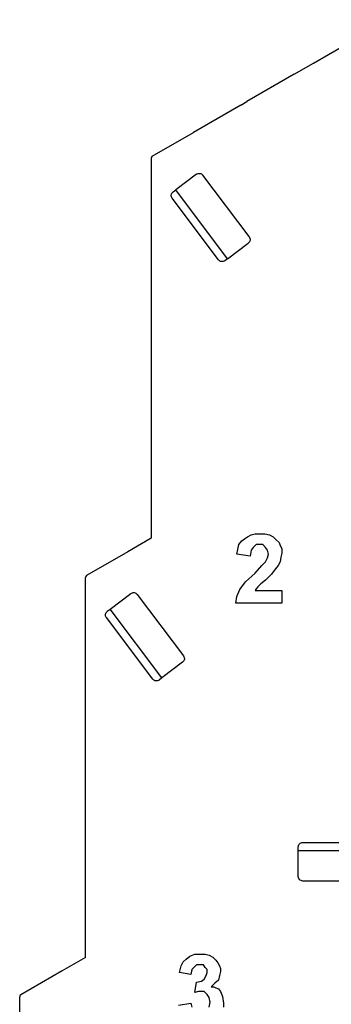
# Model space of a CAD drawing. Units: millimetres. Extents: x 0 to 420, y 0 to 297.
# Drawn here: x 269 to 282, y 167 to 210 of the extents above; entities that cross this region are included whole.
import ezdxf

# ---------------------------------------------------------------- set-up
doc = ezdxf.new("R2010")
doc.units = ezdxf.units.MM
doc.layers.add('LIVELLO_1', color=7, linetype='Continuous')

# ---------------------------------------------------------------- blocks, each defined once
blk = doc.blocks.new('ET002172C_Pellicola')
for points in [[(2.67333, 4.6067), (2.67333, 4.58501), (2.59332, 4.58501), (2.595, 4.59667), (2.59999, 4.60834), (2.61003, 4.62169), (2.62668, 4.63671), (2.63835, 4.65001), (2.64501, 4.65667), (2.64833, 4.66335), (2.65001, 4.67002), (2.64833, 4.67669), (2.64501, 4.68169), (2.63997, 4.68667), (2.63499, 4.68667), (2.62831, 4.68667), (2.62332, 4.68169), (2.62001, 4.67669), (2.61833, 4.66671), (2.595, 4.67002), (2.59668, 4.67838), (2.59831, 4.68667), (2.60335, 4.69335), (2.60835, 4.69671), (2.61333, 4.70002), (2.62001, 4.70333), (2.62668, 4.70502), (2.63499, 4.70502), (2.64333, 4.70502), (2.65169, 4.70333), (2.65831, 4.70002), (2.66336, 4.69503), (2.66835, 4.69003), (2.66997, 4.68499), (2.67333, 4.68001), (2.67333, 4.6717), (2.67165, 4.66503), (2.66997, 4.65667), (2.66667, 4.65001), (2.66, 4.6417), (2.655, 4.63502), (2.64501, 4.62505), (2.63667, 4.61837), (2.63167, 4.61338), (2.62831, 4.61002), (2.62668, 4.6067), (2.67333, 4.6067)], [(2.49333, 3.88671), (2.51497, 3.89002), (2.51665, 3.88334)], [(2.54665, 3.88334), (2.54833, 3.8917), (2.54665, 3.90001), (2.54335, 3.90505), (2.53836, 3.91003), (2.53331, 3.91003), (2.52832, 3.91003), (2.52165, 3.90835), (2.52501, 3.92669), (2.53331, 3.92838), (2.53836, 3.93169), (2.54167, 3.93835), (2.54335, 3.94335), (2.54335, 3.94834), (2.53999, 3.9517), (2.53836, 3.95502), (2.53668, 3.9567), (2.53331, 3.9567), (2.53, 3.9567), (2.52501, 3.9567), (2.52001, 3.9517), (2.51665, 3.94834), (2.51497, 3.94003), (2.49501, 3.94335), (2.49832, 3.95502), (2.50168, 3.96169), (2.50667, 3.96667), (2.51335, 3.97167), (2.52165, 3.97503), (2.53168, 3.97503), (2.53999, 3.97503), (2.54665, 3.97335), (2.55333, 3.97005), (2.55832, 3.96499), (2.56168, 3.96001), (2.565, 3.95502), (2.56668, 3.95002), (2.56668, 3.94503), (2.565, 3.93835), (2.56332, 3.93001), (2.55664, 3.92501), (2.55003, 3.91834), (2.55501, 3.91834), (2.55832, 3.91671), (2.56332, 3.91503), (2.56668, 3.91003), (2.56999, 3.90169), (2.57167, 3.89002), (2.57167, 3.88334)]]:
    blk.add_lwpolyline(points)

msp = doc.modelspace()

# ---------------------------------------------------------------- linework, layer by layer
at = {"layer": 'LIVELLO_1'}
for points in [[(281.695, 208.397), (281.695, 208.397), (285.011, 210.311), (285.011, 210.311)], [(281.695, 208.397), (281.695, 208.397), (285.011, 210.311), (285.011, 210.311)], [(280.844, 207.906), (280.844, 207.906), (281.695, 208.397), (281.695, 208.397)], [(280.844, 207.906), (280.844, 207.906), (281.695, 208.397), (281.695, 208.397)], [(280.844, 207.906), (280.844, 207.906), (278.75, 206.697), (278.75, 206.697)], [(280.844, 207.906), (280.844, 207.906), (278.75, 206.697), (278.75, 206.697)], [(278.489, 206.546), (278.489, 206.546), (276.395, 205.337), (276.395, 205.337)], [(278.489, 206.546), (278.489, 206.546), (276.395, 205.337), (276.395, 205.337)], [(278.489, 206.546), (278.489, 206.546), (278.75, 206.697), (278.75, 206.697)], [(278.489, 206.546), (278.489, 206.546), (278.75, 206.697), (278.75, 206.697)], [(274.575, 204.286), (274.575, 204.286), (276.395, 205.337), (276.395, 205.337)], [(274.575, 204.286), (274.575, 204.286), (276.395, 205.337), (276.395, 205.337)], [(274.575, 204.286), (274.544, 204.268), (274.525, 204.235), (274.525, 204.2)], [(274.575, 204.286), (274.544, 204.268), (274.525, 204.235), (274.525, 204.2)], [(274.525, 204.2), (274.525, 204.2), (274.525, 202.293), (274.525, 202.293)], [(274.525, 204.2), (274.525, 204.2), (274.525, 202.293), (274.525, 202.293)], [(276.532, 203.492), (276.532, 203.492), (275.614, 202.8), (275.614, 202.8)], [(276.532, 203.492), (276.532, 203.492), (275.614, 202.8), (275.614, 202.8)], [(278.858, 200.738), (278.858, 200.738), (276.813, 203.452), (276.813, 203.452)], [(276.813, 203.452), (276.813, 203.452), (276.813, 203.452), (276.813, 203.452)], [(278.858, 200.738), (278.858, 200.738), (276.813, 203.452), (276.813, 203.452)], [(276.813, 203.452), (276.813, 203.452), (276.813, 203.452), (276.813, 203.452)], [(275.494, 202.71), (275.494, 202.71), (275.614, 202.8), (275.614, 202.8)], [(277.901, 199.765), (277.901, 199.765), (275.614, 202.8), (275.614, 202.8)], [(274.525, 202.293), (274.525, 202.293), (274.525, 187.432), (274.525, 187.432)], [(274.525, 202.293), (274.525, 202.293), (274.525, 187.432), (274.525, 187.432)], [(277.501, 199.714), (277.501, 199.714), (275.454, 202.43), (275.454, 202.43)], [(278.858, 200.738), (278.858, 200.738), (278.858, 200.738), (278.858, 200.738)], [(278.858, 200.738), (278.858, 200.738), (278.858, 200.738), (278.858, 200.738)], [(277.901, 199.765), (277.901, 199.765), (278.819, 200.457), (278.819, 200.457)], [(277.901, 199.765), (277.901, 199.765), (278.819, 200.457), (278.819, 200.457)], [(277.901, 199.765), (277.901, 199.765), (277.781, 199.675), (277.781, 199.675)], [(274.525, 187.432), (274.525, 187.432), (273.495, 186.837), (273.495, 186.837)], [(274.525, 187.432), (274.525, 187.432), (273.495, 186.837), (273.495, 186.837)], [(273.495, 186.837), (273.495, 186.837), (271.675, 185.786), (271.675, 185.786)], [(273.495, 186.837), (273.495, 186.837), (271.675, 185.786), (271.675, 185.786)], [(271.675, 185.786), (271.644, 185.768), (271.625, 185.735), (271.625, 185.7)], [(271.675, 185.786), (271.644, 185.768), (271.625, 185.735), (271.625, 185.7)], [(271.625, 183.793), (271.625, 183.793), (271.625, 185.7), (271.625, 185.7)], [(271.625, 183.793), (271.625, 183.793), (271.625, 185.7), (271.625, 185.7)], [(272.714, 184.3), (272.714, 184.3), (273.632, 184.992), (273.632, 184.992)], [(272.714, 184.3), (272.714, 184.3), (273.632, 184.992), (273.632, 184.992)], [(273.913, 184.952), (273.913, 184.952), (273.913, 184.952), (273.913, 184.952)], [(273.913, 184.952), (273.913, 184.952), (275.958, 182.238), (275.958, 182.238)], [(273.913, 184.952), (273.913, 184.952), (273.913, 184.952), (273.913, 184.952)], [(273.913, 184.952), (273.913, 184.952), (275.958, 182.238), (275.958, 182.238)], [(272.594, 184.21), (272.594, 184.21), (272.714, 184.3), (272.714, 184.3)], [(275.001, 181.265), (275.001, 181.265), (272.714, 184.3), (272.714, 184.3)], [(271.625, 168.932), (271.625, 168.932), (271.625, 183.793), (271.625, 183.793)], [(274.601, 181.214), (274.601, 181.214), (272.554, 183.93), (272.554, 183.93)], [(275.958, 182.238), (275.958, 182.238), (275.958, 182.238), (275.958, 182.238)], [(275.958, 182.238), (275.958, 182.238), (275.958, 182.238), (275.958, 182.238)], [(275.919, 181.957), (275.919, 181.957), (275.001, 181.265), (275.001, 181.265)], [(275.919, 181.957), (275.919, 181.957), (275.001, 181.265), (275.001, 181.265)], [(275.001, 181.265), (275.001, 181.265), (274.881, 181.175), (274.881, 181.175)], [(281.025, 173.657), (281.025, 173.657), (281.025, 173.808), (281.025, 173.808)], [(281.225, 174.007), (281.225, 174.007), (284.626, 174.007), (284.626, 174.007)], [(281.025, 172.507), (281.025, 172.507), (281.025, 173.657), (281.025, 173.657)], [(281.025, 173.657), (281.025, 173.657), (284.825, 173.657), (284.825, 173.657)], [(281.025, 172.507), (281.025, 172.507), (281.025, 173.657), (281.025, 173.657)], [(284.624, 172.307), (284.624, 172.307), (281.226, 172.307), (281.226, 172.307)], [(281.226, 172.307), (281.226, 172.307), (281.226, 172.307), (281.226, 172.307)], [(284.624, 172.307), (284.624, 172.307), (281.226, 172.307), (281.226, 172.307)], [(281.226, 172.307), (281.226, 172.307), (281.226, 172.307), (281.226, 172.307)], [(271.625, 168.932), (271.625, 168.932), (270.595, 168.337), (270.595, 168.337)], [(271.625, 168.932), (271.625, 168.932), (270.595, 168.337), (270.595, 168.337)], [(270.595, 168.337), (270.595, 168.337), (268.775, 167.286), (268.775, 167.286)], [(270.595, 168.337), (270.595, 168.337), (268.775, 167.286), (268.775, 167.286)], [(268.775, 167.286), (268.744, 167.268), (268.725, 167.235), (268.725, 167.2)], [(268.775, 167.286), (268.744, 167.268), (268.725, 167.235), (268.725, 167.2)], [(268.725, 165.293), (268.725, 165.293), (268.725, 167.2), (268.725, 167.2)], [(268.725, 165.293), (268.725, 165.293), (268.725, 167.2), (268.725, 167.2)]]:
    msp.add_open_spline(points, degree=3, dxfattribs=at)
for points in [[(276.532, 203.492), (276.555, 203.506), (276.578, 203.519), (276.603, 203.526), (276.603, 203.526), (276.627, 203.533), (276.654, 203.534), (276.681, 203.53), (276.681, 203.53), (276.707, 203.527), (276.732, 203.518), (276.754, 203.505), (276.754, 203.505), (276.776, 203.491), (276.795, 203.472), (276.813, 203.452)], [(276.532, 203.492), (276.555, 203.506), (276.578, 203.519), (276.603, 203.526), (276.603, 203.526), (276.627, 203.533), (276.654, 203.534), (276.681, 203.53), (276.681, 203.53), (276.707, 203.527), (276.732, 203.518), (276.754, 203.505), (276.754, 203.505), (276.776, 203.491), (276.795, 203.472), (276.813, 203.452)], [(275.454, 202.43), (275.441, 202.453), (275.428, 202.476), (275.421, 202.5), (275.421, 202.5), (275.413, 202.525), (275.412, 202.552), (275.416, 202.578), (275.416, 202.578), (275.42, 202.604), (275.428, 202.63), (275.442, 202.652), (275.442, 202.652), (275.455, 202.673), (275.475, 202.691), (275.494, 202.71)], [(278.858, 200.738), (278.872, 200.715), (278.885, 200.692), (278.892, 200.668), (278.892, 200.668), (278.899, 200.643), (278.9, 200.616), (278.897, 200.59), (278.897, 200.59), (278.893, 200.563), (278.885, 200.538), (278.871, 200.516), (278.871, 200.516), (278.857, 200.494), (278.838, 200.476), (278.819, 200.457)], [(278.858, 200.738), (278.872, 200.715), (278.885, 200.692), (278.892, 200.668), (278.892, 200.668), (278.899, 200.643), (278.9, 200.616), (278.897, 200.589), (278.897, 200.589), (278.893, 200.563), (278.885, 200.538), (278.871, 200.516), (278.871, 200.516), (278.857, 200.494), (278.838, 200.476), (278.819, 200.457)], [(277.781, 199.675), (277.758, 199.661), (277.735, 199.648), (277.71, 199.641), (277.71, 199.641), (277.686, 199.634), (277.659, 199.633), (277.633, 199.636), (277.633, 199.636), (277.607, 199.64), (277.581, 199.648), (277.559, 199.662), (277.559, 199.662), (277.537, 199.676), (277.519, 199.695), (277.501, 199.714)], [(273.632, 184.992), (273.655, 185.006), (273.678, 185.019), (273.703, 185.026), (273.703, 185.026), (273.727, 185.033), (273.754, 185.034), (273.781, 185.03), (273.781, 185.03), (273.807, 185.027), (273.832, 185.018), (273.854, 185.005), (273.854, 185.005), (273.876, 184.991), (273.895, 184.972), (273.913, 184.952)], [(273.632, 184.992), (273.655, 185.006), (273.678, 185.019), (273.703, 185.026), (273.703, 185.026), (273.727, 185.033), (273.754, 185.034), (273.781, 185.03), (273.781, 185.03), (273.807, 185.027), (273.832, 185.018), (273.854, 185.005), (273.854, 185.005), (273.876, 184.991), (273.895, 184.972), (273.913, 184.952)], [(272.554, 183.93), (272.541, 183.953), (272.528, 183.976), (272.521, 184), (272.521, 184), (272.513, 184.025), (272.512, 184.052), (272.516, 184.078), (272.516, 184.078), (272.52, 184.104), (272.528, 184.13), (272.542, 184.152), (272.542, 184.152), (272.555, 184.173), (272.575, 184.191), (272.594, 184.21)], [(275.958, 182.238), (275.972, 182.215), (275.985, 182.192), (275.992, 182.168), (275.992, 182.168), (275.999, 182.143), (276, 182.116), (275.997, 182.09), (275.997, 182.09), (275.993, 182.063), (275.985, 182.038), (275.971, 182.016), (275.971, 182.016), (275.957, 181.994), (275.938, 181.976), (275.919, 181.957)], [(275.958, 182.238), (275.972, 182.215), (275.985, 182.192), (275.992, 182.168), (275.992, 182.168), (275.999, 182.143), (276, 182.116), (275.997, 182.089), (275.997, 182.089), (275.993, 182.063), (275.985, 182.038), (275.971, 182.016), (275.971, 182.016), (275.957, 181.994), (275.938, 181.976), (275.919, 181.957)], [(274.881, 181.175), (274.858, 181.161), (274.835, 181.148), (274.81, 181.141), (274.81, 181.141), (274.786, 181.134), (274.759, 181.133), (274.733, 181.136), (274.733, 181.136), (274.707, 181.14), (274.681, 181.148), (274.659, 181.162), (274.659, 181.162), (274.637, 181.176), (274.619, 181.195), (274.601, 181.214)], [(281.025, 173.808), (281.028, 173.834), (281.031, 173.86), (281.04, 173.884), (281.04, 173.884), (281.049, 173.908), (281.065, 173.93), (281.084, 173.949), (281.084, 173.949), (281.102, 173.968), (281.124, 173.983), (281.148, 173.992), (281.148, 173.992), (281.172, 174.001), (281.198, 174.004), (281.225, 174.007)], [(281.226, 172.307), (281.199, 172.31), (281.173, 172.313), (281.149, 172.323), (281.149, 172.323), (281.125, 172.332), (281.103, 172.347), (281.084, 172.366), (281.084, 172.366), (281.065, 172.385), (281.05, 172.407), (281.04, 172.431), (281.04, 172.431), (281.031, 172.455), (281.028, 172.481), (281.025, 172.507)], [(281.226, 172.307), (281.199, 172.31), (281.173, 172.313), (281.149, 172.323), (281.149, 172.323), (281.125, 172.332), (281.103, 172.347), (281.084, 172.366), (281.084, 172.366), (281.065, 172.385), (281.05, 172.407), (281.04, 172.431), (281.04, 172.431), (281.031, 172.455), (281.028, 172.481), (281.025, 172.507)]]:
    msp.add_open_spline(points, degree=3, knots=[0, 0, 0, 0, 0.2, 0.2, 0.2, 0.2, 0.4, 0.4, 0.4, 0.4, 0.6, 0.6, 0.6, 0.6, 1, 1, 1, 1], dxfattribs=at)

# ---------------------------------------------------------------- block references
at = {"xscale": 25.4, "yscale": 25.4, "zscale": 25.4}
msp.add_blockref('ET002172C_Pellicola', (212.401, 68.111), dxfattribs=at)

doc.saveas('drawing.dxf')
